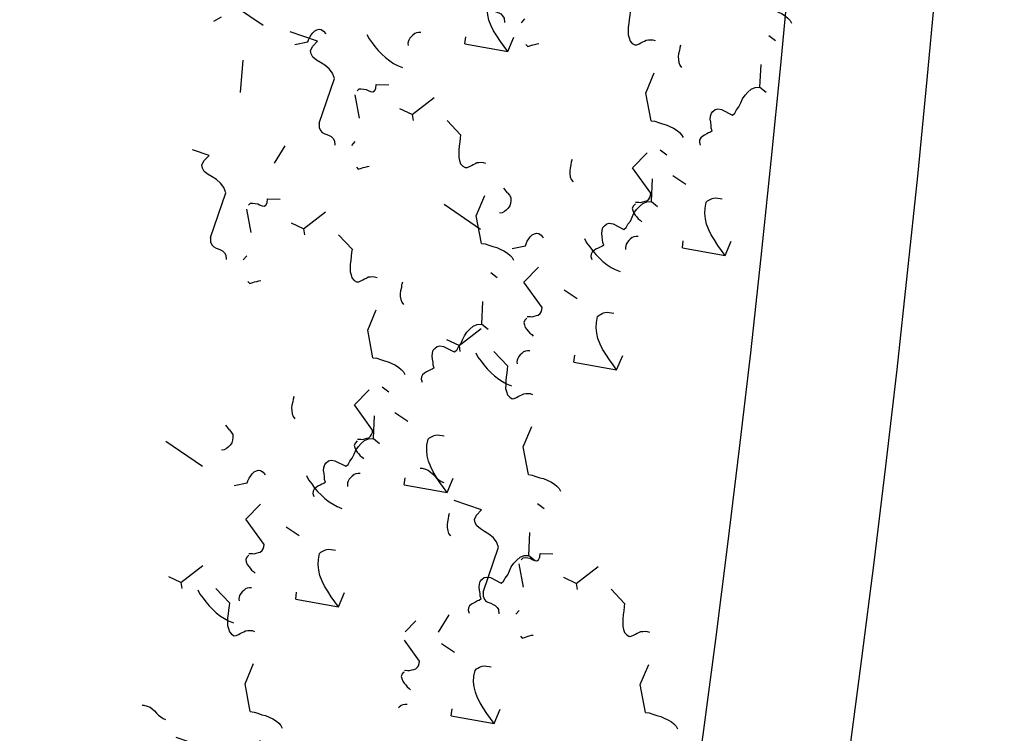
# Model space of a CAD drawing. Units: millimetres. Extents: x 684916043 to 685120015, y 476226116 to 476310557.
# Drawn here: x 685116004 to 685120015, y 476286414 to 476289322 of the extents above; entities that cross this region are included whole.
import ezdxf

# ---------------------------------------------------------------- set-up
doc = ezdxf.new("R2010")
doc.units = ezdxf.units.MM
doc.header["$LTSCALE"] = 75
for name, color, linetype in [('A-DOOR', 9, 'Continuous'), ('A-FLOR-LEVL', 6, 'Continuous'), ('A-GROWIES', 251, 'Continuous')]:
    doc.layers.add(name, color=color, linetype=linetype)

# ---------------------------------------------------------------- blocks, each defined once
blk = doc.blocks.new('ELEVATOR GARDEN')
at = {"linetype": 'Continuous'}
for p, q in [((-0.4711546309700054, 1.404336900135448), (-0.4912161304736316, 1.372445985014011)), ((-0.2548166729779098, 1.353940008483306), (-0.2348008270371764, 1.383918335585903)), ((-1.495215744331787, 1.358709362530305), (-1.563377393515196, 1.379852913034426)), ((0.5184517048337653, 1.26592888418962), (0.450290055650342, 1.287072434693741)), ((-1.512528403288314, 1.162389323427163), (-1.544979540503547, 1.163356411809076)), ((-1.100837489327276, 1.180391025723694), (-1.160162513889787, 1.113362537361695)), ((0.5011390458772382, 1.069608845086478), (0.4686879086619768, 1.07057593346839)), ((-1.172571676976645, 0.9532037259599946), (-1.257747421183666, 1.045562066577446)), ((0.2141669237623489, 1.059047087064869), (0.1798308101153907, 0.9970044329970875)), ((-1.172571676976645, 0.9532037259599946), (-1.193364918490715, 0.8964917325756687)), ((-1.172571676976645, 0.9532037259599946), (-1.145620933805603, 0.9600455470703793)), ((0.08887391061996652, 0.9617247093699888), (0.06881241111629777, 0.9298337942485091)), ((0.3052118686120622, 0.911327817717833), (0.3252277145527813, 0.9413061448204445)), ((2.129251231370262, 0.9547102004126202), (2.06992620680775, 0.8876817120506075)), ((1.078480246423723, 0.8233166934241609), (1.010318597240257, 0.8444602439282534)), ((2.057517043720893, 0.727522900648907), (1.972341299513928, 0.819881241266387)), ((-1.237801679776382, 0.6875995706426892), (-1.13374898610229, 0.7169906482104267)), ((-0.5408089477373466, 0.7377788349582062), (-0.600133972299858, 0.6707503465961935)), ((2.057517043720893, 0.727522900648907), (2.036723802206851, 0.6708109072646238)), ((2.057517043720893, 0.727522900648907), (2.084467786891992, 0.7343647217593201)), ((-1.008306048166247, 0.6941409366908005), (-1.026995318089348, 0.7080779321351827)), ((1.06116758746721, 0.6269966543210188), (1.028716450251949, 0.6279637427029314)), ((-0.6125431353867299, 0.5105915351945072), (-0.6977188795936939, 0.6029498758119871)), ((0.774195465352264, 0.6164348962993813), (0.73985935170532, 0.5543922422315859)), ((1.734333890476577, 0.5536914571655984), (1.714272390972909, 0.5218005420441187)), ((-0.6125431353867299, 0.5105915351945072), (-0.6333363769007434, 0.4538795418101955)), ((-0.6125431353867299, 0.5105915351945072), (-0.585592392215645, 0.5174333563049203)), ((1.950671848468687, 0.5032945655134569), (1.970687694409406, 0.5332728926160684)), ((1.992287040921141, 0.4619187453316016), (2.096339734595261, 0.4913098228993391)), ((2.221782672531333, 0.4684601113797413), (2.203093402608189, 0.4823971068240809)), ((2.723940226280334, 0.4152834412197848), (2.655778577096882, 0.4364269917238488)), ((-0.8961751442784731, 0.3525467587889608), (-0.9790495288397807, 0.3932372578276784)), ((1.104651032119264, 0.3297455827538158), (1.045326007556767, 0.2627170943918173)), ((-0.6777731381864243, 0.2449873798772302), (-0.5737204445123609, 0.2743784574449393)), ((-1.662758397461246, -0.0227227315222791), (-1.515011331189257, 0.2451642744361635)), ((-0.4482775065762752, 0.2515287459253273), (-0.466966776499433, 0.2654657413696953)), ((0.3241092044312808, 0.258868632583301), (0.3044400504640805, 0.2403454438806563)), ((1.032916844469881, 0.1025582829901168), (0.9477411002629168, 0.1949166236075968)), ((2.419655445208889, 0.208401644094991), (2.385319331561945, 0.1463589900271955)), ((2.706627567323821, 0.2189634021166427), (2.674176430108574, 0.2199304904985411)), ((-1.201622510657131, 0.1705407140789532), (-1.348816844911639, 0.1691953229351242)), ((0.4020800423287056, -0.02272273160247096), (0.4986561179762816, 0.1523837960954921)), ((2.333913576419107, 0.1268659334779016), (2.251039191857771, 0.1675564325165766)), ((1.032916844469881, 0.1025582829901168), (1.012123602955882, 0.04584628960581938)), ((1.032916844469881, 0.1025582829901168), (1.05986758764098, 0.1094001041005299)), ((-1.511838520288734, 0.02116647880369271), (-1.535688796562923, 0.05436391390472295))]:
    blk.add_line(p, q, dxfattribs=at)
for points in [[(-0.618936381596896, 1.318920049344811), (-0.61843819062112, 1.336105594835274), (-0.6141076598219115, 1.353174294561114), (-0.6097096153039843, 1.37215547693468), (-0.6072952544164849, 1.389282599542867), (-0.6010558316432792, 1.406294733189668), (-0.594816400089158, 1.423308688516144), (-0.5866826675601118, 1.440262504651727), (-0.5786858342533208, 1.451491308488343), (-0.5687946736288865, 1.462665438172976), (-0.5571150574689199, 1.469961609594975)], [(-1.512528403288314, 1.162389323427163), (-1.495215744331787, 1.358709362530305), (-1.516779216835729, 1.34024266965929), (-1.538349984839272, 1.321774190232233), (-1.561844209473023, 1.303364168811299), (-1.583354759257318, 1.286806385476083), (-1.604737603446367, 1.274066315841523), (-1.629967378457849, 1.261439518859703), (-1.65311491111818, 1.254484635838651), (-1.676194947621568, 1.249438592106102), (-1.70107074394096, 1.248266898400558), (-1.727749560452182, 1.250975054884648), (-1.735219064689616, 1.256929834364144), (-1.738863489479442, 1.262773268241602), (-1.744363901085435, 1.270578534374593), (-1.748001039156676, 1.276421933128361), (-1.749758449690248, 1.282205262938604), (-1.751380850348127, 1.291809914685032), (-1.751094367812939, 1.301356178672847), (-1.750747667058462, 1.312813138752475), (-1.750461184523246, 1.32235940274029)], [(-0.03901306016051365, 1.156407029840537), (-0.05063974481988964, 1.151021589634027), (-0.0621387326649625, 1.14945204144847), (-0.07753759161404616, 1.146083213020518), (-0.09101294124725712, 1.142666856664462), (-0.1043824630029775, 1.143064676020757), (-0.117691766539437, 1.145373191468863), (-0.1270628760321983, 1.151384501903692), (-0.1363281400856096, 1.161213631410163), (-0.1398064924359375, 1.17278740213078), (-0.1393010323033792, 1.189969269138274), (-0.1186665677292922, 1.240952712235369), (-0.1279318142208865, 1.250785485101133), (-0.1430295908547521, 1.256968315452568), (-0.1580215132683236, 1.266970786555362), (-0.1769370738501266, 1.273266749064774), (-0.1958672078692274, 1.279562781821554), (-0.2127607355382111, 1.289621783879667), (-0.2276924397325075, 1.30153495107426), (-0.2425785167067289, 1.315355241248724), (-0.2516029342259998, 1.332821690083435), (-0.2548166729779098, 1.353940008483306), (-0.3581376246415431, 1.349370009178429)], [(-1.100837489327276, 1.180391025723694), (-1.085559066816657, 1.179938461968064), (-1.06837177867483, 1.179423867094414), (-1.049282876496662, 1.178854562945148), (-1.032095570792976, 1.178343611430833), (-1.014862620307312, 1.179743426255698), (-0.9976151227271401, 1.181137705794242), (-0.9840795285319217, 1.186470223281106), (-0.9705439518985486, 1.191799097408619), (-0.9606528088359454, 1.202969583733918), (-0.9545867276590485, 1.21425505902063), (-0.9562018415982863, 1.223859675643368), (-0.961649330484633, 1.233573851312201), (-0.9671497157478797, 1.241384582484145), (-0.9726574052915851, 1.2491917054205), (-0.9762489161426942, 1.25694222715417), (-0.9817493189677435, 1.264749314966807), (-0.9833717196256373, 1.274353966713278), (-0.9849941202835168, 1.283958618459707), (-0.9847149156859984, 1.293506739250859), (-0.982459331738454, 1.304905311571872)], [(-0.618936381596896, 1.318920049344811), (-0.7422804659199613, 1.284371758060956), (-0.8369621722364542, 1.313948371977048)], [(0.5011390458772382, 1.069608845086478), (0.5184517048337653, 1.26592888418962), (0.4968882323298232, 1.24746219131859), (0.475317464326281, 1.228993711891562), (0.4518232396925157, 1.210583690470614), (0.4303126899082343, 1.194025907135384), (0.4089298457191859, 1.181285837500823), (0.3837000707076896, 1.168659040519003), (0.360552538047358, 1.161704157497965), (0.3374725015439708, 1.156658113765417), (0.3125967052245784, 1.155486420059859), (0.2859178887133709, 1.158194576543963), (0.2784483844759365, 1.164149356023458), (0.2748039596860963, 1.169992789900917), (0.2693035480801029, 1.177798056033893), (0.2656664100088619, 1.183641454787676), (0.2639089994752766, 1.189424784597904), (0.2622865988174112, 1.199029436344333), (0.2625730813526133, 1.208575700332148), (0.2629197821070761, 1.220032660411803), (0.2632062646423066, 1.22957892439959)], [(2.611152339100641, 1.093239224033709), (2.61165053007646, 1.110424769524215), (2.61598106087564, 1.127493469250027), (2.620379105393596, 1.146474651623635), (2.622793466281067, 1.163601774231779), (2.629032889054301, 1.180613907878609), (2.635272320608436, 1.197627863205085), (2.643406053137454, 1.214581679340625), (2.651402886444231, 1.225810483177256), (2.661294047068637, 1.236984612861889), (2.672973663228632, 1.244280784283887)], [(-0.03901306016051365, 1.156407029840537), (-0.03159648742374088, 1.148541519145596), (-0.02800496779171624, 1.140792819091573), (-0.02251915596569631, 1.132982158167025), (-0.01706439792262415, 1.123264304015152), (-0.01156400387843348, 1.115455394522883), (-0.002245817105318793, 1.10753517455224), (0.007185510606674939, 1.10343456020928), (0.01672995291482948, 1.103148086454993), (0.03026552954821682, 1.108476960582507)], [(2.129251231370262, 0.9547102004126202), (2.144529653880866, 0.9542576366569762), (2.161716942022721, 0.9537430417833122), (2.18080584420089, 0.9531737376340459), (2.197993149904605, 0.9526627861197738), (2.215226100390268, 0.9540626009446527), (2.232473597970454, 0.9554568804831831), (2.24600919216563, 0.9607893979700037), (2.259544768799032, 0.9661182720975603), (2.269435911861635, 0.9772887584228727), (2.275501993038503, 0.9885742337095138), (2.273886879099265, 0.9981788503322946), (2.268439390212947, 1.007893026001156), (2.262939004949715, 1.0157037571731), (2.257431315405995, 1.023510880109441), (2.253839804554843, 1.031261401843054), (2.248339401729794, 1.039068489655733), (2.2467170010719, 1.048673141402176), (2.245094600414021, 1.058277793148605), (2.245373805011582, 1.067825913939799), (2.247629388959098, 1.07922448626077)], [(2.611152339100641, 1.093239224033709), (2.487808254777576, 1.058690932749855), (2.393126548461098, 1.088267546665946)], [(-0.05890784000696669, 0.8763078585793238), (-0.0584096490311623, 0.8934934040698295), (-0.05407911823193956, 0.9105621037956695), (-0.04968107371401231, 0.9295432861692348), (-0.04726671282655559, 0.9466704087773792), (-0.04102729005332151, 0.9636825424241948), (-0.0347878584992003, 0.9806964977506851), (-0.02665412597013983, 0.9976503138862682), (-0.01865729266339144, 1.008879117722842), (-0.008766132038971364, 1.020053247407489), (0.002913484121009446, 1.027349418829488)], [(-0.4131877628554435, 0.9764501508556549), (-0.4093316296249441, 0.9782459984809293), (-0.3998328320987667, 0.9760487583874209), (-0.3883722023171146, 0.9757075051100799), (-0.3731612759633975, 0.9733461020659888), (-0.3597917629886211, 0.9729464610300056), (-0.3463766052318675, 0.9744575863332443), (-0.3328939425372397, 0.9778793726045762), (-0.3212745445964629, 0.983264847934791), (-0.3114363242535916, 0.9925264247242609)], [(-1.545345749071416, 0.9588862801837053), (-1.54563224916842, 0.949336372836612), (-1.54208635675657, 0.9396805498027305), (-1.538502141405019, 0.9319282415131056), (-1.531100133324571, 0.9240646227451492), (-1.523630646648982, 0.9181061999063758), (-1.516161142411576, 0.9121514204268948), (-1.506729823480512, 0.9080489844042461), (-1.499139917928346, 0.905908310389762), (-1.491511619189126, 0.9056857245567613), (-1.481892394005428, 0.9073080549672596)], [(0.3146616436268062, 0.8401054224377305), (0.3129188065305186, 0.8458886820005773), (0.3132052978466078, 0.8554367676680528), (0.313438857662149, 0.8630741221199969), (0.3099075562493425, 0.8727335182657896), (0.3063689768988951, 0.8823947712149476), (0.3027774748286873, 0.8901471146282489), (0.2953754755291413, 0.8980125550758657), (0.2878457618534469, 0.9020584601431807), (0.2783542159221639, 0.9042483783943425), (0.2669008816400691, 0.9045914182276533), (0.1609486644397862, 0.812196133496613), (0.08628281284488537, 0.8717528961949625)], [(0.5210154814294441, 0.7137948390750921), (0.5093887967700681, 0.708409398868568), (0.4978898089249668, 0.7068398506829823), (0.4824909499758832, 0.703471022255016), (0.4690156003426722, 0.7000546658989606), (0.4556460785869803, 0.7004524852552976), (0.4423367750505349, 0.7027610007034184), (0.4329656655577168, 0.7087723111381905), (0.4237004015043624, 0.7186014406447185), (0.4202220491539919, 0.7301752113652782), (0.4207275092865785, 0.747357078372815), (0.4413619738606229, 0.798340521469882), (0.4320967273690854, 0.8081732943356883), (0.4169989507352199, 0.8143561246871087), (0.4020070283216484, 0.8243585957898887), (0.3830914677398027, 0.8306545582992868), (0.3641613337207303, 0.8369505910561088), (0.3472678060517609, 0.8470095931141941), (0.3323361018574218, 0.8589227603087437), (0.317450024883243, 0.8727430504832654), (0.308425607363958, 0.8902094993179901), (0.3052118686120622, 0.911327817717833), (0.2018909169483862, 0.9067578184129275)], [(-1.514317403033004, 0.7171709164629476), (-1.496790700855371, 0.7281133167926157), (-1.479097917457224, 0.7447878756451161), (-1.463434471252512, 0.7576957867133558), (-1.447643293109778, 0.7744268765211615), (-1.431799209809171, 0.7930632325055029), (-1.41793151463952, 0.8098473152804218), (-1.405844961944069, 0.8305147862331381), (-1.395720259065868, 0.8493226270104657), (-1.387519004037188, 0.8681907474734061), (-1.381098952949046, 0.8909295043567056)], [(-0.5408089477373466, 0.7377788349582062), (-0.5255305252267277, 0.7373262712025621), (-0.5083432370848584, 0.7368116763289407), (-0.4892543349067324, 0.7362423721796603), (-0.4720670292030178, 0.7357314206653598), (-0.4548340787173402, 0.7371312354902528), (-0.4375865811371682, 0.7385255150287975), (-0.424050986941964, 0.7438580325156323), (-0.4105154103085766, 0.7491869066431747), (-0.4006242672459877, 0.7603573929684586), (-0.3945581860691192, 0.771642868255114), (-0.3961733000083569, 0.7812474848778805), (-0.401620788894661, 0.7909616605467562), (-0.4071211741579077, 0.7987723917186855), (-0.4126288637016131, 0.8065795146550556), (-0.4162203745527222, 0.8143300363886965), (-0.4217207773778142, 0.8221371242013191), (-0.423343178035708, 0.8317417759477763), (-0.4249655786935875, 0.8413464276942193), (-0.4246863740960407, 0.8508945484854138), (-0.4224307901485247, 0.8622931208063704)], [(-0.05890784000696669, 0.8763078585793238), (-0.1822519243299894, 0.8417595672955116), (-0.2769336306465249, 0.8713361812115608)], [(0.322304480679577, 0.8398754796387351), (0.331615380734064, 0.8319552947918112), (0.3429701650763946, 0.8277962224427995), (0.3526204703857303, 0.8313312111195188), (0.3642471374833036, 0.8367130079667504), (0.3721235694752494, 0.8441277063382984), (0.379978106187707, 0.8515352233623759), (0.3878399471806233, 0.858946348622041), (0.3938604011373883, 0.868324700928838), (0.3998133413753493, 0.8757905705878528)], [(0.4683217000941227, 0.8661058018430339), (0.468035199997118, 0.8565558944959122), (0.4715810924089681, 0.8469000714620449), (0.4751653077605198, 0.8391477631724058), (0.4825673158409671, 0.8312841444044494), (0.4900368025165704, 0.825325721565676), (0.4975063067539764, 0.8193709420862092), (0.5069376256850404, 0.8152685060635463), (0.5145275312371922, 0.8131278320490765), (0.5221558299764126, 0.8129052462160757), (0.531775055160125, 0.814527576626574)], [(-1.256678882294906, 0.6958063346149714), (-1.266004347005719, 0.7037284113889513), (-1.267626756444457, 0.7133312414557764), (-1.267287342408665, 0.7247882366590943), (-1.266947937153759, 0.736243410182766), (-1.262836383951907, 0.74567650688887), (-1.258686481467649, 0.7570185833782261), (-1.258392703432904, 0.766566633922011), (-1.263900392976595, 0.7743737568583384), (-1.275233290820296, 0.7785381888752454), (-1.29242061408587, 0.7790454970302108), (-1.29644294189103, 0.8364983144804512)], [(1.06116758746721, 0.6269966543210188), (1.078480246423723, 0.8233166934241609), (1.056916773919738, 0.8048500005531025), (1.035346005916224, 0.7863815211261027), (1.011851781282473, 0.7679714997051548), (0.9903412314982063, 0.7514137163699388), (0.9689583873091152, 0.7386736467353359), (0.943728612297619, 0.7260468497535157), (0.9205810796373299, 0.7190919667325062), (0.8975010431339427, 0.7140459229999578), (0.8726252468145503, 0.7128742292943997), (0.8459464303033286, 0.7155823857784895), (0.8384769260659084, 0.7215371652579989), (0.8348325012760682, 0.7273805991354578), (0.8293320896700749, 0.7351858652684484), (0.8256949515987912, 0.7410292640221741), (0.8239375410652059, 0.7468125938324164), (0.8223151404073832, 0.7564172455788736), (0.822601622942571, 0.7659635095667028), (0.8229483236970481, 0.77742046964633), (0.8232348062322643, 0.786966733634145)], [(-0.9118670710132051, 0.7237563515238037), (-0.903930447144802, 0.7330762809481683), (-0.909272073029868, 0.7466119190480498), (-0.9128635751000616, 0.7543642624613511), (-0.9163948677319524, 0.7640254802867759), (-0.9199261603638007, 0.7736866981122574), (-0.9216087792408985, 0.7813806537669024)], [(0.499350046132534, 0.624390438122262), (0.5168767483101533, 0.6353328384519301), (0.5345695317083283, 0.6520073973044447), (0.5502329779130264, 0.6649153083726702), (0.566024156055775, 0.6816463981804617), (0.5818682393563677, 0.7002827541648031), (0.5957359345260187, 0.7170668369397362), (0.607822487221469, 0.7377343078924383), (0.617947190099656, 0.7565421486697659), (0.6261484451283508, 0.7754102691327205), (0.6325684962164928, 0.79814902601602)], [(0.5210154814294441, 0.7137948390750921), (0.5284320541661884, 0.705929328380094), (0.5320235737982415, 0.6981806283260994), (0.537509385624233, 0.6903699674015371), (0.5429641436673336, 0.6806521132496925), (0.5484645377114958, 0.672843203757381), (0.5577827244845963, 0.6649229837867523), (0.5672140521966469, 0.6608223694438209), (0.5767584945047588, 0.660535895689506), (0.5902940711381461, 0.6658647698170199)], [(-1.09512357870932, 0.5381117555903927), (-1.303833264304998, 0.588280596370609), (-1.32709391156142, 0.5775115727609119), (-1.344793981678137, 0.5608370490321448), (-1.35877482656764, 0.5402315389499108), (-1.368945165446846, 0.5195147535130928), (-1.379069885886778, 0.5007032693765012), (-1.391088907301693, 0.48195192443076), (-1.404752189530299, 0.4728053366026614), (-1.418227565506257, 0.4693835152076531), (-1.439059304780741, 0.475736078919752), (-1.465165173783447, 0.4975331200201367), (-1.495697919660657, 0.3704056888418279)], [(-1.09512357870932, 0.5381117555903927), (-1.075974467092848, 0.5394513258532783), (-1.06238595895887, 0.5466909311963235), (-1.054456621809052, 0.5560108957444498), (-1.050292145887525, 0.5673529019864247), (-1.048096771378326, 0.5768425998952438), (-1.043939564613552, 0.5881882846202302), (-1.039835315692187, 0.5976177730907324), (-1.031913265261025, 0.6069377727625351), (-1.022135254356385, 0.6142904751398675), (-1.002933211239309, 0.6175407766182559)], [(1.586552139849644, 0.4682746063749335), (1.587050330825448, 0.4854601518654391), (1.591380861624671, 0.5025288515912791), (1.595778906142613, 0.5215100339648444), (1.598193267030069, 0.5386371565729888), (1.604432689803318, 0.5556492902198187), (1.610672121357425, 0.572663245546309), (1.618805853886485, 0.5896170616818779), (1.626802687193234, 0.6008458655184512), (1.636693847817639, 0.6120199952031129), (1.648373463977634, 0.6193161666250973)], [(1.973409838402645, 0.4701255093038839), (1.964084373691861, 0.4780475860778921), (1.96246196425308, 0.4876504161446888), (1.962801378288887, 0.4991074113479925), (1.963140783543807, 0.5105625848716642), (1.967252336745631, 0.5199956815777682), (1.971402239229889, 0.5313377580671244), (1.971696017264676, 0.5408858086109518), (1.966188327720985, 0.5486929315472793), (1.954855429877242, 0.5528573635641436), (1.937668106611667, 0.553364671719109), (1.933645778806508, 0.6108174891693636)], [(0.1468407787345285, 0.5338379600901959), (0.150696911964971, 0.5356338077154277), (0.1601957094912052, 0.5334365676219761), (0.1716563392728574, 0.5330953143446351), (0.1868672656265318, 0.5307339113005014), (0.2002367786013366, 0.5303342702645608), (0.2136519363581044, 0.5318453955677711), (0.2271345990526896, 0.5352671818390746), (0.2387539969934522, 0.5406526571692893), (0.2485922173363804, 0.5499142339588019)], [(2.318221649684332, 0.4980755262127019), (2.326158273552764, 0.5073954556371376), (2.320816647667684, 0.5209310937369764), (2.31722514559749, 0.5286834371502493), (2.313693852965628, 0.5383446549757309), (2.310162560333794, 0.5480058728011983), (2.308479941456682, 0.5556998284558574)], [(-1.439813207367862, 0.3958061585267103), (-1.457190483491516, 0.4536567250858354), (-1.46668928979858, 0.4558521434996692), (-1.479938401458625, 0.4600658900005925), (-1.491225689644025, 0.4661338016380654), (-1.5005967903559, 0.4721469337525264), (-1.509914959567155, 0.4800707970824476), (-1.515362430891656, 0.4897886161106015), (-1.51889372352349, 0.4994498339360547), (-1.518621814425487, 0.5089961681712794), (-1.512548446530005, 0.5202816083342157), (-1.500748420274334, 0.5313937069009)], [(2.166475461286069, 0.3057615868707018), (2.154848776626707, 0.3003761466641919), (2.143349788781578, 0.2988065984785919), (2.127950929832494, 0.2954377700506399), (2.114475580199283, 0.2920214136945702), (2.101106058443605, 0.2924192330509072), (2.087796754907146, 0.2947277484990281), (2.078425645414342, 0.3007390589338144), (2.069160381360987, 0.3105681884403282), (2.065682029010603, 0.3221419591608878), (2.066187489143189, 0.3393238261684388), (2.086821953717262, 0.3903072692654916), (2.077556707225696, 0.4001400421312979), (2.062458930591831, 0.4063228724827184), (2.047467008178273, 0.4163253435855125), (2.028551447596428, 0.4226213060949107), (2.009621313577355, 0.4289173388517185), (1.992727785908372, 0.438976340909818), (1.977796081714047, 0.4508895081043676), (1.962910004739868, 0.464709798278875), (1.953885587220569, 0.4821762471135997), (1.950671848468687, 0.5032945655134569), (1.847350896804997, 0.4987245662085371)], [(0.8746901852167781, 0.3974932316722857), (0.8729473481204764, 0.4032764912351183), (0.8732338394365371, 0.4128245769025369), (0.8734673992521067, 0.4204619313545237), (0.8699360978393145, 0.4301213275003448), (0.8663975184888102, 0.4397825804494602), (0.8628060164186593, 0.4475349238627899), (0.8554040171190707, 0.4554003643103641), (0.8478743034434189, 0.4594462693777217), (0.8383827575121359, 0.4616361876288835), (0.8269294232299842, 0.4619792274621517), (0.7209772060297581, 0.369583942731154), (0.6463113544348147, 0.4291407054294751)], [(1.104651032119264, 0.3297455827538158), (1.119929454629883, 0.3292930189981718), (1.137116742771752, 0.3287784241245646), (1.156205644949878, 0.3282091199752699), (1.173392950653607, 0.3276981684609837), (1.190625901139285, 0.3290979832858625), (1.207873398719457, 0.3304922628244071), (1.221408992914661, 0.3358247803112562), (1.234944569548034, 0.3411536544387701), (1.244835712610623, 0.3523241407640825), (1.250901793787492, 0.3636096160507378), (1.249286679848268, 0.3732142326734902), (1.24383919096195, 0.3829284083423516), (1.238338805698717, 0.3907391395143094), (1.232831116154998, 0.3985462624506653), (1.229239605303889, 0.4062967841843204), (1.223739202478811, 0.414103871996943), (1.222116801820917, 0.423708523743386), (1.220494401163023, 0.433313175489829), (1.220773605760584, 0.4428612962810234), (1.2230291897081, 0.4542598686019801)], [(1.586552139849644, 0.4682746063749335), (1.463208055526607, 0.4337263150911355), (1.3685263492101, 0.4633029290071562)], [(0.5738542417976902, 0.3030256801860247), (0.5564769656740367, 0.3608762467451356), (0.546978159366958, 0.3630716651589836), (0.5337290477069132, 0.3672854116599069), (0.522441759521513, 0.3733533232973656), (0.5130706588096388, 0.3793664554118408), (0.5037524895983978, 0.387290318741762), (0.4983050182738822, 0.3970081377699159), (0.4947737256420623, 0.4066693555953833), (0.4950456347400518, 0.4162156898305795), (0.5011190026355337, 0.4275011299935301), (0.5129190288912184, 0.4386132285602145)], [(0.8823330222695489, 0.3972632888732903), (0.8916439223239934, 0.3893431040263238), (0.9029987066663097, 0.3851840316773121), (0.9126490119757023, 0.3887190203540598), (0.9242756790732329, 0.3941008172012488), (0.9321521110652213, 0.4015155155728394), (0.9400066477776647, 0.4089230325969027), (0.947868488770581, 0.416334157856582), (0.9538889427273176, 0.4257125101633505), (0.9598418829652786, 0.4331783798223512)], [(1.028350241684095, 0.4234936110775607), (1.028063741587047, 0.4139437037304248), (1.03160963399894, 0.4042878806965717), (1.035193849350492, 0.396535572406961), (1.042595857430939, 0.3886719536390046), (1.0500653441065, 0.3827135308001886), (1.057534848343906, 0.3767587513207076), (1.066966167274998, 0.3726563152981015), (1.07455607282715, 0.3705156412836033), (1.08218437156637, 0.370293055450631), (1.091803596750083, 0.3719153858611151)], [(2.706627567323821, 0.2189634021166427), (2.723940226280334, 0.4152834412197848), (2.702376753776349, 0.3968167483487122), (2.680805985772849, 0.3783482689217124), (2.657311761139098, 0.3599382475007644), (2.635801211354817, 0.3433804641655485), (2.614418367165726, 0.3306403945309597), (2.58918859215423, 0.3180135975491254), (2.566041059493941, 0.3110587145281158), (2.542961022990553, 0.3060126707955675), (2.518085226671161, 0.3048409770900236), (2.491406410159939, 0.3075491335741134), (2.483936905922519, 0.3135039130536086), (2.480292481132679, 0.3193473469310817), (2.474792069526686, 0.3271526130640581), (2.471154931455402, 0.3329960118177837), (2.469397520921831, 0.3387793416280402), (2.467775120264008, 0.3483839933744974), (2.46806160279921, 0.3579302573623124), (2.468408303553659, 0.3693872174419539), (2.468694786088875, 0.3789334814297547)], [(-0.6966503407049345, 0.2531941438495124), (-0.705975805415747, 0.2611162206234923), (-0.7075982148544853, 0.2707190506903174), (-0.7072588008186926, 0.2821760458936353), (-0.7069193955638298, 0.2936312194172643), (-0.7028078423619633, 0.303064316123411), (-0.6986579398777053, 0.3144063926127671), (-0.6983641618429459, 0.323954443156552), (-0.7038718513866371, 0.3317615660928936), (-0.715204749230324, 0.3359259981098006), (-0.7323920724959123, 0.3364333062647518), (-0.7364144003011148, 0.3938861237149496)], [(2.134965141988218, 0.3124309302792909), (1.926255456392596, 0.3625997710595499), (1.902994809136118, 0.3518307474498101), (1.885294739019415, 0.3351562237210288), (1.871313894129884, 0.314550713638809), (1.861143555250734, 0.2938339282020337), (1.851018834810745, 0.2750224440654137), (1.838999813395901, 0.2562710991197008), (1.825336531167252, 0.2471245112915597), (1.811861155191281, 0.2437026898965513), (1.79102941591681, 0.2500552536086786), (1.76492354691409, 0.2718522947090349), (1.734390801036881, 0.1447248635307261)], [(2.134965141988218, 0.3124309302792909), (2.154114253604703, 0.3137705005421907), (2.167702761738667, 0.3210101058852217), (2.175632098888499, 0.3303300704333481), (2.179796574810013, 0.341672076675323), (2.181991949319212, 0.3511617745841562), (2.186149156083985, 0.3625074593091284), (2.19025340500535, 0.3719369477796306), (2.198175455436512, 0.3812569474514333), (2.207953466341138, 0.3886096498287799), (2.227155509458228, 0.3918599513071541)], [(-0.3518385294232758, 0.2811441607583021), (-0.3439019055548442, 0.2904640901827236), (-0.3492435314399387, 0.3039997282825624), (-0.3528350335100896, 0.3117520716958921), (-0.3563663261419805, 0.3214132895213169), (-0.3598976187738288, 0.3310745073467984), (-0.3615802376509265, 0.3387684630014576)], [(1.059378587722463, 0.1817782473567604), (1.076905289900125, 0.1927206476864711), (1.094598073298243, 0.2093952065389431), (1.110261519502998, 0.2223031176072112), (1.126052697645733, 0.2390342074150169), (1.14189678094634, 0.2576705633993583), (1.155764476115948, 0.2744546461742345), (1.167851028811441, 0.2951221171269935), (1.177975731689585, 0.3139299579042785), (1.186176986718323, 0.3327980783672615), (1.192597037806422, 0.3555368352505326)], [(0.3241092044312808, 0.258868632583301), (0.3339401380555529, 0.2681302444964615), (0.3437108710224805, 0.2754848036771449), (0.3571406022164751, 0.2769958587330166), (0.3705028196917084, 0.2765944311410493), (0.3819105355346295, 0.2743460900075405), (0.3931832415018732, 0.2682764269377884), (0.4025014194940297, 0.2603543852874992), (0.4099179922308309, 0.2524888745925438), (0.4172670775916316, 0.2427163462887307), (0.4188365467488637, 0.2312009633267706)], [(2.166475461286069, 0.3057615868707018), (2.173892034022813, 0.2978960761757179), (2.177483553654866, 0.2901473761217233), (2.182969365480858, 0.282336715197161), (2.188424123523973, 0.2726188610453022), (2.193924517568107, 0.2648099515529907), (2.203242704341221, 0.2568897315823477), (2.212674032053272, 0.2527891172394305), (2.22221847436137, 0.2525026434851299), (2.235754050994757, 0.2578315176126296)], [(-0.5350950371193477, 0.09549956482493371), (-0.7438047227150264, 0.1456684056051643), (-0.7670653699714478, 0.1348993819954529), (-0.7847654400882078, 0.118224858266629), (-0.7987462849776961, 0.09761934818446605), (-0.8089166238568737, 0.07690256274764806), (-0.8190413442968492, 0.0580910786109996), (-0.8310603657117213, 0.03933973366531518), (-0.8447236479403273, 0.03019314583720245), (-0.8581990239163417, 0.02677132444213726), (-0.8790307631908121, 0.03312388815425038), (-0.9051366321934751, 0.05492092925467773), (-0.923784646570752, -0.02272273155099924)], [(-0.5350950371193477, 0.09549956482493371), (-0.5159459255028906, 0.09683913508783348), (-0.5023574173689127, 0.1040787404308645), (-0.4944280802190804, 0.1133987049789766), (-0.4902636042975672, 0.1247407112209515), (-0.4880682297883538, 0.1342304091297848), (-0.483911023023623, 0.1455760938547286), (-0.4798067741022578, 0.1550055823252308), (-0.4718847236710531, 0.1643255819970761), (-0.4621067127664702, 0.17167828437438), (-0.4429046696493373, 0.1749285858527827)], [(1.792300758591139, 0.1258047078858198), (1.796156891821596, 0.1276005555110373), (1.805655689347816, 0.1254033154175858), (1.817116319129468, 0.1250620621402589), (1.832327245483143, 0.1227006590961111), (1.845696758457962, 0.1223010180601705), (1.859111916214715, 0.123812143363395), (1.872594578909315, 0.1272339296346985), (1.884213976850077, 0.1326194049649132), (1.894052197192991, 0.1418809817544116)], [(1.6024765614968, -0.02272273164909677), (1.60162490592765, -0.01375712353208769), (1.603993630814074, 0.001461054416537877), (1.608211020674332, 0.01471014851469477), (1.614216883632054, 0.02408492770958048), (1.622206447781977, 0.03531741002915112), (1.632083017407339, 0.04648796660187315), (1.640005059057657, 0.05580614459405808), (1.646078426953181, 0.06709158475702282), (1.654053400104047, 0.07832049396468221), (1.656316279551135, 0.08972085284160869)], [(2.520150165073389, -0.01054002053210468), (2.518407327977101, -0.004756760969272023), (2.518693819293162, 0.004791324698160793), (2.518927379108717, 0.01242867915014756), (2.515396077695925, 0.02208807529594026), (2.511857498345435, 0.03174932824508403), (2.508265996275284, 0.03950167165841378), (2.500863996975696, 0.04736711210597377), (2.49333428330003, 0.05141301717333135), (2.483842737368761, 0.05360293542450734), (2.472389403086595, 0.05394597525777556), (2.384471285689983, -0.02272273167945116)], [(2.346720897247522, -0.02272273167798744), (2.291771334291425, 0.02110745322509899)], [(2.52779300212616, -0.01076996333110003), (2.537103902180618, -0.01869014817806658), (2.54845868652292, -0.02284922052707827), (2.558108991832327, -0.01931423185034475), (2.569735658929858, -0.01393243500312735), (2.577612090921832, -0.006517736631550974), (2.58546662763429, 0.0008897803925123071), (2.593328468627206, 0.00830090565220587), (2.599348922583943, 0.01767925795896019), (2.605301862821889, 0.02514512761796084)], [(2.67381022154072, 0.01546035887317032), (2.673523721443658, 0.005910451526034421), (2.677069613855551, -0.003745371507804407), (2.680653829207117, -0.01149767979742933), (2.68805583728755, -0.01936129856538571), (2.692269734257422, -0.0227227316914167)]]:
    blk.add_lwpolyline(points, dxfattribs=at)

msp = doc.modelspace()

# ---------------------------------------------------------------- linework, layer by layer
at = {"layer": 'A-DOOR'}
for radius, start, end in [(69299.99979194, 283.3951044579596, 5.725369624045518), (66099.80041984898, 312.9652949028211, 5.724339982958091)]:
    msp.add_arc((685050115.4561273, 476295784.1575179), radius, start, end, dxfattribs=at)
at = {"layer": 'A-FLOR-LEVL'}
msp.add_arc((685050115.4561273, 476295784.1575179), 69899.99979194, 283.3951044579596, 5.725369624045518, dxfattribs=at)

# ---------------------------------------------------------------- block references
at = {"layer": 'A-GROWIES', "xscale": 900.0000003585398, "yscale": 900.0000003411328, "zscale": 899.9999999999998, "rotation": 264.8175998575276}
for p in [(685117785.6904134, 476288928.146556), (685116652.6064825, 476287962.2472253)]:
    msp.add_blockref('ELEVATOR GARDEN', p, dxfattribs=at)

doc.saveas('drawing.dxf')
